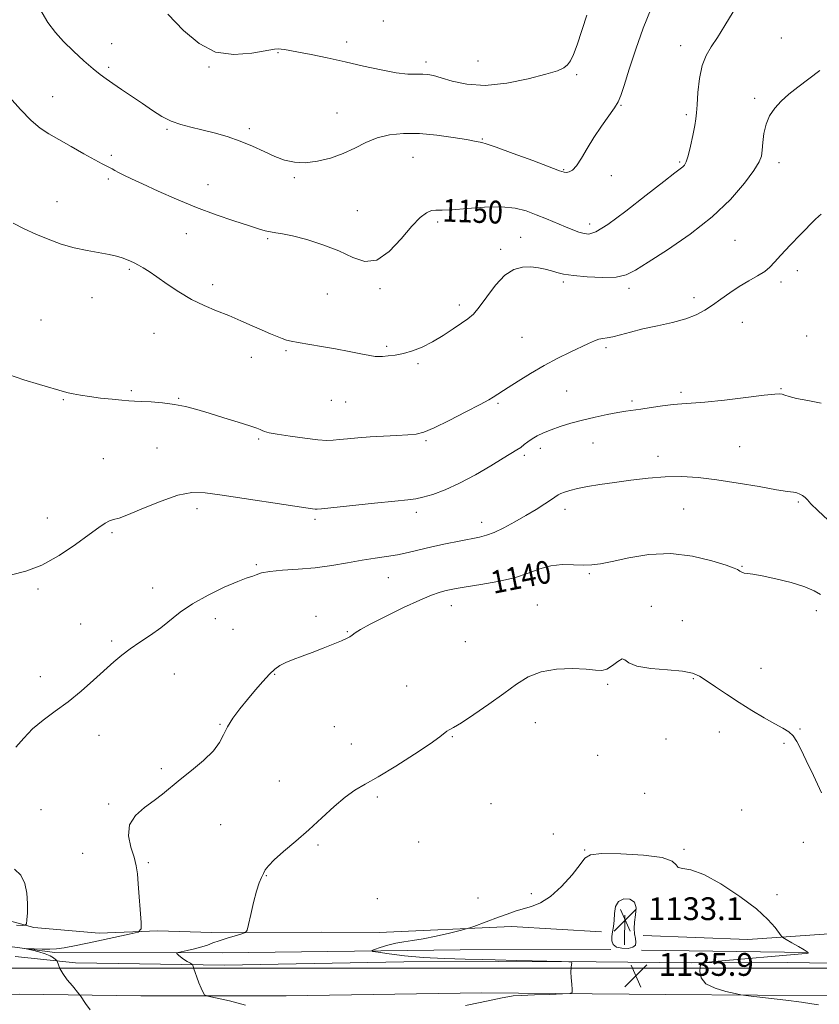
# Model space of a CAD drawing. Extents: x 2074800 to 2077700, y 352300 to 355200.
# Drawn here: x 2077028 to 2077309, y 354487 to 354833 of the extents above; entities that cross this region are included whole.
import ezdxf

# ---------------------------------------------------------------- set-up
doc = ezdxf.new("R2010")
doc.units = 0
doc.header["$MEASUREMENT"] = 0
for name, color, linetype, lineweight in [('32000', 7, 'Continuous', 0), ('DTM HARD BREAKLINE', 7, 'Continuous', 0), ('DTM SPOT ELEVATION', 2, 'Continuous', 13), ('INDEX CONTOUR', 41, 'Continuous', 13), ('INDEX CONTOUR LABEL', 244, 'Continuous', 0), ('INTERMEDIATE CONTOUR', 44, 'Continuous', 0), ('INTERMEDIATE CONTOUR DEPRESSION', 44, 'Continuous', 0), ('SPOT ELEVATION', 7, 'Continuous', 0)]:
    doc.layers.add(name, color=color, linetype=linetype, lineweight=lineweight)
doc.styles.add('Style-ITALICS', font='ITALICS.shx')

# ---------------------------------------------------------------- blocks, each defined once
blk = doc.blocks.new('SPOT')
at = {"layer": 'SPOT ELEVATION'}
for p, q in [((-3.91, -3.91), (3.82, 3.81)), ((-1.65, 3.77), (1.72, -3.93))]:
    blk.add_line(p, q, dxfattribs=at)

msp = doc.modelspace()

# ---------------------------------------------------------------- linework, layer by layer
at = {"layer": '32000', "flags": 128}
msp.add_lwpolyline([(2077500, 354500), (2075000, 354500)], dxfattribs=at)
at = {"layer": 'DTM HARD BREAKLINE'}
for points in [[(2076989.096, 354541.372, 1141.799), (2076997.052, 354527.654, 1141.361), (2077009.199, 354515.373, 1140.642), (2077025.542, 354507.397, 1140.079), (2077040.542, 354505.395, 1139.766), (2077099.214, 354505.302, 1137.341), (2077182.728, 354506.354, 1135.183), (2077235.631, 354506.462, 1134.244)], [(2077019.809, 354517.867, 1142.689), (2077033.18, 354514.23, 1141.83), (2077056.06, 354512.22, 1140.73), (2077076.61, 354513.02, 1139.73), (2077095.44, 354512.41, 1138.49), (2077134.12, 354512.61, 1136.97), (2077154.29, 354512.51, 1136.77), (2077200.77, 354514.6, 1135.63), (2077232.31, 354512.69, 1135.1)], [(2077240.54, 354518.58, 1133.2), (2077240.36, 354508.1, 1132.39)], [(2077246.92, 354511.38, 1135.1), (2077283.63, 354510.07, 1134.68), (2077315.5, 354512.27, 1138.21), (2077347.56, 354512.7, 1140.83), (2077376.42, 354512.84, 1141.59), (2077401.8, 354512.3, 1142.26), (2077428.55, 354512.37, 1145.12), (2077451.46, 354509.86, 1144.69), (2077475.7, 354509.57, 1147.17), (2077496.89, 354508.09, 1148.13), (2077500, 354507.82, 1147.987)], [(2077246.39, 354506.274, 1134.526), (2077304.817, 354505.418, 1135.949)], [(2077026.589, 354504.077, 1141.056), (2077047.751, 354501.866, 1139.543), (2077100.005, 354500.963, 1137.584), (2077162.979, 354502.137, 1136.312), (2077196.284, 354502.257, 1136.183), (2077230.426, 354502.173, 1135.94), (2077263.813, 354501.817, 1135.94), (2077297.598, 354501.92, 1136.574), (2077305.316, 354501.849, 1136.655), (2077349.786, 354501.524, 1137.421), (2077387.109, 354500.135, 1138.845), (2077416.146, 354498.856, 1140.221), (2077435.083, 354496.103, 1141.097), (2077455.967, 354490.901, 1141.629), (2077473.464, 354484.611, 1141.582)], [(2077500, 354456.555, 1139.552), (2077482.822, 354467.375, 1140.931), (2077465.233, 354475.767, 1141.481), (2077442.191, 354482.172, 1141.189), (2077413.961, 354487.03, 1139.728), (2077374.309, 354489.253, 1138.146), (2077319.239, 354490.192, 1136.29), (2077254.826, 354490.686, 1135.791), (2077190.378, 354491.336, 1136.204), (2077121.631, 354490.206, 1136.977), (2077070.673, 354490.299, 1138.8), (2077028.115, 354490.856, 1141.189), (2077007.045, 354490.388, 1142.135), (2076989.682, 354489.516, 1142.324), (2076969.334, 354486.467, 1141.997), (2076928.166, 354485.665, 1141), (2076859.122, 354485.814, 1141.12), (2076784.23, 354482.94, 1141.91)]]:
    msp.add_polyline3d(points, dxfattribs=at)
at = {"layer": 'DTM SPOT ELEVATION'}
for p in [(2077155.71, 354832.32, 1155.4), (2077060.46, 354824.28, 1152.8), (2077142.91, 354824.85, 1154.4), (2077260.13, 354823.68, 1150.6), (2077295.35, 354826.31, 1148.9), (2077118.77, 354821.19, 1153.9), (2077170.77, 354817.9, 1154.4), (2077189.02, 354818.28, 1155.2), (2077059.34, 354816, 1152.3), (2077094.56, 354816.13, 1153.9), (2077223.6, 354813.4, 1153.7), (2077039.74, 354805.76, 1150.8), (2077286.04, 354805.1, 1148.3), (2077139.51, 354799.95, 1152.9), (2077239.13, 354802.71, 1151.9), (2077262.08, 354799.39, 1150.3), (2077079.84, 354794.3, 1151.8), (2077108.74, 354794.5, 1152.3), (2077190.52, 354790.82, 1152.1), (2077060.38, 354785.14, 1150.3), (2077166.15, 354784.47, 1151.1), (2077259.79, 354782.84, 1150.2), (2077294.56, 354782.54, 1147.5), (2077219.04, 354780.16, 1152.1), (2077059.25, 354776.83, 1149.7), (2077124.59, 354777.31, 1151.8), (2077235.71, 354777.96, 1151.7), (2077094.21, 354774.89, 1150.8), (2077041.25, 354768.94, 1148.7), (2077146.61, 354765.73, 1150.8), (2077174.8, 354761.71, 1149.7), (2077228.16, 354761.02, 1150.5), (2077086.6, 354757.61, 1149.2), (2077115.19, 354755.88, 1149.8), (2077203.99, 354756.36, 1148.9), (2077279.16, 354755.32, 1147.1), (2077196.9, 354752.19, 1148.3), (2077066.65, 354745.16, 1147.8), (2077300.96, 354744.73, 1145.4), (2077218.86, 354740.66, 1147.7), (2077295.23, 354740.66, 1145.6), (2077095.91, 354739.74, 1148.5), (2077154.63, 354738.33, 1149.8), (2077241.96, 354738.51, 1147.6), (2077053.54, 354735.15, 1147.3), (2077136.07, 354736.48, 1149.1), (2077264.8, 354735.18, 1146.5), (2077182.48, 354732.6, 1148.4), (2077035.63, 354727.38, 1146.8), (2077281.69, 354726.56, 1145.1), (2077075.29, 354722.71, 1147.1), (2077204.42, 354721.26, 1146.9), (2077304.28, 354721.8, 1144.8), (2077121.58, 354716.63, 1147.8), (2077156.99, 354718.11, 1148.2), (2077233.91, 354717.62, 1145.7), (2077109.47, 354714.31, 1147.3), (2077167.94, 354712.05, 1147.8), (2077067.39, 354702.63, 1146.2), (2077295.23, 354703.28, 1144.1), (2077043.55, 354699.44, 1145.9), (2077083.91, 354699.85, 1146.1), (2077137.51, 354699.13, 1147.2), (2077220.13, 354702.5, 1145.1), (2077260.2, 354701.95, 1144.3), (2077142.55, 354698.64, 1147.1), (2077196, 354698.08, 1145.8), (2077243.03, 354699, 1144.3), (2077112.08, 354685.58, 1145.8), (2077076.39, 354682.49, 1145.1), (2077170.76, 354684.98, 1145.8), (2077210.79, 354682.39, 1143.5), (2077229.31, 354684.16, 1143.1), (2077280.79, 354682.97, 1142.9), (2077057.55, 354678.75, 1144.9), (2077205.28, 354679.84, 1143.7), (2077252.08, 354679.54, 1142.5), (2077090.42, 354661.22, 1143.5), (2077301.38, 354663.48, 1141.8), (2077037.93, 354657.91, 1144.6), (2077167.32, 354659.89, 1143.6), (2077219.51, 354660.98, 1141.5), (2077261.12, 354661.01, 1141.1), (2077131.8, 354657.38, 1143.7), (2077190.28, 354656.34, 1142.6), (2077060.62, 354652.75, 1143.8), (2077111.24, 354641.57, 1142.2), (2077281.57, 354640.94, 1140.1), (2077157.56, 354637.02, 1141.2), (2077228.09, 354638.36, 1139.8), (2077034.55, 354632.98, 1143.8), (2077074.79, 354633.32, 1142.8), (2077179.59, 354627.13, 1139.3), (2077209.81, 354627.37, 1138.8), (2077249.8, 354626.87, 1138.3), (2077132.16, 354623.39, 1140.4), (2077307.64, 354625.37, 1139.5), (2077049.61, 354620.66, 1142.9), (2077096.85, 354622.55, 1141.3), (2077260.69, 354621.89, 1138.6), (2077102.97, 354618.78, 1141.2), (2077143.15, 354617.97, 1140.1), (2077060.49, 354614.7, 1142.3), (2077184.54, 354614.46, 1139.1), (2077082.45, 354603.21, 1141.1), (2077117.68, 354603.05, 1139.9), (2077288.3, 354605.21, 1138.7), (2077035.39, 354602.27, 1142.7), (2077164, 354599, 1138.7), (2077234.43, 354599.59, 1137.8), (2077264.55, 354601.5, 1137.9), (2077098.43, 354585.53, 1140.1), (2077209.14, 354586.05, 1137.3), (2077138.56, 354584.66, 1138.8), (2077273.61, 354582.81, 1137.4), (2077301.9, 354583.82, 1138.1), (2077055.95, 354581.59, 1141.2), (2077144.5, 354578.62, 1138.8), (2077179.98, 354581.21, 1137.9), (2077254.95, 354580.36, 1137.1), (2077296.3, 354578.89, 1137.8), (2077230.97, 354574.59, 1136.9), (2077077.89, 354570, 1140.1), (2077119.26, 354565.61, 1138.7), (2077247.45, 354561.29, 1136.8), (2077059.42, 354557.61, 1140.09), (2077153.64, 354559.97, 1137.7), (2077193.54, 354557.67, 1136.9), (2077035.69, 354555.59, 1141.3), (2077281.49, 354555.44, 1136.9), (2077098.69, 354550.33, 1139.69), (2077168.14, 354544.21, 1137.2), (2077215.45, 354546.97, 1136.3), (2077303.07, 354544.07, 1137.3), (2077050.29, 354540.22, 1140.9), (2077132.85, 354543.22, 1137.8), (2077226.39, 354541.47, 1136.1), (2077261.26, 354541.7, 1136.3), (2077073.36, 354536.97, 1139.8), (2077114.73, 354532.4, 1137.9), (2077153.7, 354524.37, 1137.3), (2077188.98, 354524.61, 1136.7), (2077207.64, 354526.08, 1136.3), (2077293.89, 354525.75, 1136.9)]:
    msp.add_point(p, dxfattribs=at)
at = {"layer": 'INDEX CONTOUR'}
for points in [[(2077024.653, 354805.6061, 1150), (2077028.43, 354801.271, 1150), (2077032.155, 354797.372, 1150), (2077035.349, 354794.644, 1150), (2077038.394, 354792.659, 1150), (2077041.888, 354790.7031, 1150), (2077046.191, 354788.27, 1150), (2077050.694, 354785.695, 1150), (2077054.55, 354783.521, 1150), (2077057.132, 354782.147, 1150), (2077059.707, 354780.895, 1150), (2077060.601, 354780.397, 1150), (2077061.604, 354779.808, 1150), (2077062.8939, 354779.0981, 1150), (2077064.69, 354778.207, 1150), (2077067.355, 354776.954, 1150), (2077071.289, 354775.13, 1150), (2077076.727, 354772.625, 1150), (2077083.24, 354769.729, 1150), (2077090.233, 354766.83, 1150), (2077097.122, 354764.263, 1150), (2077103.362, 354762.135, 1150), (2077108.418, 354760.5, 1150), (2077111.944, 354759.381, 1150), (2077114.3329, 354758.68, 1150), (2077116.165, 354758.271, 1150), (2077118.013, 354758.003, 1150), (2077120.426, 354757.635, 1150), (2077123.946, 354756.898, 1150), (2077128.877, 354755.592, 1150), (2077134.582, 354753.779, 1150), (2077140.183, 354751.587, 1150), (2077145.024, 354749.302, 1150), (2077149.313, 354747.855, 1150), (2077153.478, 354748.335, 1150), (2077157.804, 354751.389, 1150), (2077162.026, 354755.89, 1150), (2077165.737, 354760.27, 1150), (2077168.637, 354763.284, 1150), (2077170.851, 354764.985, 1150), (2077172.61, 354765.751, 1150), (2077174.236, 354765.952, 1150), (2077176.407, 354765.933, 1150), (2077179.894, 354766.031, 1150), (2077185.145, 354766.463, 1150), (2077191.312, 354766.957, 1150), (2077197.228, 354767.119, 1150), (2077202.006, 354766.654, 1150), (2077205.898, 354765.658, 1150), (2077209.4371, 354764.322, 1150), (2077213.025, 354762.8351, 1150), (2077219.6821, 354760.03, 1150), (2077222.285, 354758.987, 1150), (2077224.409, 354758.224, 1150), (2077226.191, 354757.707, 1150), (2077227.902, 354757.537, 1150), (2077230.3581, 354758.346, 1150), (2077234.512, 354760.895, 1150), (2077240.854, 354765.5549, 1150), (2077248.025, 354771.119, 1150), (2077254.209, 354775.987, 1150), (2077258.037, 354778.955, 1150), (2077259.946, 354780.398, 1150), (2077260.824, 354781.084, 1150), (2077261.429, 354781.7349, 1150), (2077262.008, 354782.877, 1150), (2077262.677, 354784.987, 1150), (2077263.504, 354788.308, 1150), (2077264.355, 354792.145, 1150), (2077265.047, 354795.567, 1150), (2077265.453, 354797.972, 1150), (2077265.671, 354800.071, 1150), (2077265.858, 354802.901, 1150), (2077266.161, 354807.149, 1150), (2077266.711, 354812.1031, 1150), (2077267.632, 354816.698, 1150), (2077269.0171, 354820.194, 1150), (2077270.834, 354823.154, 1150), (2077273.021, 354826.465, 1150), (2077275.54, 354830.739, 1150), (2077278.454, 354835.481, 1150)], [(2077052.875, 354485.338, 1140), (2077051.265, 354487.552, 1140), (2077049.504, 354490.237, 1140), (2077048.982, 354490.936, 1140), (2077046.656, 354493.701, 1140), (2077044.887, 354495.894, 1140), (2077043.309, 354498.058, 1140), (2077042.291, 354499.805, 1140), (2077041.7561, 354501.081, 1140), (2077041.385, 354502.366, 1140), (2077041.2, 354502.64, 1140), (2077040.801, 354502.971, 1140), (2077040.045, 354503.532, 1140), (2077038.843, 354504.254, 1140), (2077037.122, 354505.0079, 1140), (2077034.907, 354505.68, 1140), (2077032.618, 354506.222, 1140), (2077029.821, 354506.803, 1140), (2077029.894, 354506.857, 1140), (2077033.265, 354506.709, 1140), (2077036.026, 354506.615, 1140), (2077038.744, 354506.588, 1140), (2077041.093, 354506.703, 1140), (2077043.833, 354507.092, 1140), (2077048.001, 354507.901, 1140), (2077054.155, 354509.185, 1140), (2077066.603, 354511.845, 1140), (2077069.732, 354512.636, 1140), (2077070.826, 354513.699, 1140), (2077070.825, 354515.945, 1140), (2077069.798, 354529.4919, 1140), (2077069.498, 354533.028, 1140), (2077069.085, 354535.892, 1140), (2077068.341, 354538.849, 1140), (2077067.226, 354542.4541, 1140), (2077066.414, 354546.415, 1140), (2077066.755, 354550.228, 1140), (2077068.812, 354553.501, 1140), (2077071.981, 354556.2809, 1140), (2077075.372, 354558.728, 1140), (2077078.331, 354561.017, 1140), (2077084.454, 354566.124, 1140), (2077088.495, 354569.3609, 1140), (2077092.675, 354572.839, 1140), (2077096.142, 354576.181, 1140), (2077098.313, 354579.125, 1140), (2077099.687, 354581.841, 1140), (2077101.037, 354584.611, 1140), (2077102.964, 354587.649, 1140), (2077105.402, 354590.904, 1140), (2077108.114, 354594.255, 1140), (2077110.876, 354597.559, 1140), (2077113.499, 354600.584, 1140), (2077115.804, 354603.075, 1140), (2077117.706, 354604.865, 1140), (2077119.493, 354606.148, 1140), (2077121.5449, 354607.207, 1140), (2077124.158, 354608.284, 1140), (2077127.297, 354609.457, 1140), (2077130.839, 354610.761, 1140), (2077134.603, 354612.194, 1140), (2077138.165, 354613.602, 1140), (2077141.04, 354614.793, 1140), (2077142.898, 354615.636, 1140), (2077144.021, 354616.254, 1140), (2077144.843, 354616.83, 1140), (2077145.849, 354617.5689, 1140), (2077147.713, 354618.742, 1140), (2077151.155, 354620.641, 1140), (2077156.541, 354623.392, 1140), (2077162.807, 354626.452, 1140), (2077168.532, 354629.112, 1140), (2077172.63, 354630.839, 1140), (2077175.352, 354631.798, 1140), (2077177.284, 354632.325, 1140), (2077179.031, 354632.724, 1140), (2077181.29, 354633.148, 1140), (2077184.778, 354633.7141, 1140), (2077189.915, 354634.521, 1140), (2077195.931, 354635.597, 1140), (2077201.758, 354636.951, 1140), (2077206.592, 354638.533, 1140), (2077210.681, 354640.0451, 1140), (2077214.535, 354641.128, 1140), (2077218.521, 354641.543, 1140), (2077222.437, 354641.511, 1140), (2077225.936, 354641.3729, 1140), (2077228.879, 354641.43, 1140), (2077231.959, 354641.827, 1140), (2077236.073, 354642.6659, 1140), (2077241.863, 354643.924, 1140), (2077248.928, 354645.059, 1140), (2077256.611, 354645.399, 1140), (2077264.2251, 354644.509, 1140), (2077270.968, 354642.9, 1140), (2077276.0121, 354641.317, 1140), (2077278.8149, 354640.334, 1140), (2077279.987, 354639.836, 1140), (2077280.428, 354639.538, 1140), (2077280.889, 354639.211, 1140), (2077281.534, 354638.872, 1140), (2077282.383, 354638.594, 1140), (2077283.539, 354638.406, 1140), (2077285.454, 354638.137, 1140), (2077288.665, 354637.57, 1140), (2077293.419, 354636.557, 1140), (2077298.806, 354635.23, 1140), (2077303.622, 354633.79, 1140), (2077306.963, 354632.398, 1140), (2077309.114, 354631.037, 1140)]]:
    msp.add_polyline3d(points, dxfattribs=at)
at = {"layer": 'INTERMEDIATE CONTOUR'}
for points in [[(2077035.245, 354836.542, 1152), (2077038.077, 354831.801, 1152), (2077040.699, 354828.241, 1152), (2077043.593, 354825.055, 1152), (2077047.0619, 354821.651, 1152), (2077050.705, 354818.298, 1152), (2077053.94, 354815.48, 1152), (2077056.39, 354813.509, 1152), (2077058.481, 354812.001, 1152), (2077060.841, 354810.403, 1152), (2077063.927, 354808.298, 1152), (2077071.216, 354803.278, 1152), (2077074.719, 354800.896, 1152), (2077078.053, 354798.818, 1152), (2077081.335, 354797.146, 1152), (2077084.682, 354795.929, 1152), (2077088.229, 354794.986, 1152), (2077092.113, 354794.08, 1152), (2077096.41, 354793.0079, 1152), (2077100.949, 354791.706, 1152), (2077105.498, 354790.146, 1152), (2077109.852, 354788.342, 1152), (2077113.933, 354786.48, 1152), (2077117.689, 354784.791, 1152), (2077121.14, 354783.486, 1152), (2077124.57, 354782.695, 1152), (2077128.336, 354782.529, 1152), (2077132.661, 354783.058, 1152), (2077137.262, 354784.191, 1152), (2077141.724, 354785.7961, 1152), (2077145.76, 354787.71, 1152), (2077149.586, 354789.646, 1152), (2077153.547, 354791.285, 1152), (2077157.94, 354792.366, 1152), (2077162.877, 354792.8581, 1152), (2077168.4251, 354792.7911, 1152), (2077174.485, 354792.235, 1152), (2077180.297, 354791.429, 1152), (2077184.935, 354790.656, 1152), (2077187.74, 354790.136, 1152), (2077189.747, 354789.7259, 1152), (2077190.353, 354789.623, 1152), (2077191.889, 354789.185, 1152), (2077195.366, 354787.999, 1152), (2077201.298, 354785.845, 1152), (2077208.2111, 354783.282, 1152), (2077217.619, 354779.76, 1152), (2077219.225, 354779.23, 1152), (2077220.036, 354779.147, 1152), (2077220.95, 354779.302, 1152), (2077222.1369, 354779.953, 1152), (2077223.587, 354781.473, 1152), (2077225.3, 354784.1041, 1152), (2077227.303, 354787.565, 1152), (2077229.636, 354791.442, 1152), (2077232.257, 354795.337, 1152), (2077236.868, 354801.774, 1152), (2077238.159, 354803.885, 1152), (2077239.089, 354806.14, 1152), (2077240.23, 354809.701, 1152), (2077242.018, 354815.36, 1152), (2077244.35, 354822.421, 1152), (2077246.983, 354829.816, 1152), (2077249.7, 354836.652, 1152)], [(2077080.17, 354834.702, 1154), (2077085.706, 354828.989, 1154), (2077091.096, 354824.339, 1154), (2077096.891, 354821.385, 1154), (2077103.366, 354820.491, 1154), (2077109.674, 354820.962, 1154), (2077117.626, 354822.342, 1154), (2077119.065, 354822.4659, 1154), (2077119.927, 354822.385, 1154), (2077121.0469, 354822.227, 1154), (2077122.924, 354821.931, 1154), (2077125.968, 354821.388, 1154), (2077130.448, 354820.518, 1154), (2077136.056, 354819.359, 1154), (2077142.341, 354817.979, 1154), (2077148.835, 354816.479, 1154), (2077155.011, 354815.092, 1154), (2077160.325, 354814.085, 1154), (2077164.378, 354813.638, 1154), (2077167.353, 354813.57, 1154), (2077169.58, 354813.616, 1154), (2077171.425, 354813.5301, 1154), (2077173.413, 354813.16, 1154), (2077176.105, 354812.377, 1154), (2077179.972, 354811.178, 1154), (2077185.116, 354810.073, 1154), (2077191.549, 354809.695, 1154), (2077199.063, 354810.468, 1154), (2077206.5861, 354811.973, 1154), (2077212.828, 354813.577, 1154), (2077216.849, 354814.804, 1154), (2077219.1011, 354815.797, 1154), (2077220.388, 354816.855, 1154), (2077221.41, 354818.297, 1154), (2077222.456, 354820.52, 1154), (2077223.713, 354823.938, 1154), (2077227.153, 354834.3011, 1154)], [(2077025.895, 354761.329, 1148), (2077029.753, 354759.373, 1148), (2077033.815, 354757.492, 1148), (2077038.159, 354755.678, 1148), (2077042.702, 354754.03, 1148), (2077047.319, 354752.676, 1148), (2077051.855, 354751.6961, 1148), (2077059.548, 354750.386, 1148), (2077062.188, 354749.779, 1148), (2077064.134, 354749.1609, 1148), (2077065.665, 354748.56, 1148), (2077067.031, 354747.984, 1148), (2077068.376, 354747.372, 1148), (2077069.814, 354746.643, 1148), (2077071.4791, 354745.701, 1148), (2077073.581, 354744.382, 1148), (2077076.348, 354742.507, 1148), (2077079.915, 354740, 1148), (2077084.058, 354737.203, 1148), (2077088.459, 354734.565, 1148), (2077092.856, 354732.413, 1148), (2077097.202, 354730.613, 1148), (2077101.505, 354728.911, 1148), (2077105.735, 354727.125, 1148), (2077109.719, 354725.3541, 1148), (2077113.247, 354723.772, 1148), (2077116.158, 354722.511, 1148), (2077118.483, 354721.557, 1148), (2077120.303, 354720.856, 1148), (2077121.786, 354720.345, 1148), (2077123.452, 354719.914, 1148), (2077125.91, 354719.443, 1148), (2077134.122, 354718.096, 1148), (2077139.007, 354717.246, 1148), (2077143.728, 354716.3351, 1148), (2077147.862, 354715.4919, 1148), (2077151.004, 354714.866, 1148), (2077152.94, 354714.564, 1148), (2077154.201, 354714.518, 1148), (2077155.503, 354714.612, 1148), (2077157.416, 354714.773, 1148), (2077159.917, 354715.075, 1148), (2077162.835, 354715.632, 1148), (2077166.024, 354716.545, 1148), (2077169.432, 354717.873, 1148), (2077173.029, 354719.662, 1148), (2077176.733, 354721.884, 1148), (2077180.249, 354724.22, 1148), (2077183.226, 354726.272, 1148), (2077185.461, 354727.835, 1148), (2077187.3409, 354729.453, 1148), (2077189.399, 354731.859, 1148), (2077192.036, 354735.488, 1148), (2077195.117, 354739.571, 1148), (2077198.376, 354743.042, 1148), (2077201.581, 354745.086, 1148), (2077204.6479, 354745.9109, 1148), (2077207.529, 354745.975, 1148), (2077210.181, 354745.679, 1148), (2077212.583, 354745.186, 1148), (2077214.718, 354744.601, 1148), (2077216.6839, 354744.012, 1148), (2077219.034, 354743.449, 1148), (2077222.437, 354742.928, 1148), (2077227.259, 354742.489, 1148), (2077232.651, 354742.271, 1148), (2077237.464, 354742.438, 1148), (2077240.987, 354743.185, 1148), (2077244.253, 354744.827, 1148), (2077248.734, 354747.707, 1148), (2077255.421, 354752.036, 1148), (2077263.371, 354757.469, 1148), (2077271.162, 354763.527, 1148), (2077277.608, 354769.702, 1148), (2077282.483, 354775.368, 1148), (2077285.797, 354779.873, 1148), (2077287.644, 354782.824, 1148), (2077288.453, 354784.866, 1148), (2077288.733, 354786.905, 1148), (2077288.941, 354789.626, 1148), (2077289.319, 354792.821, 1148), (2077290.057, 354796.058, 1148), (2077291.306, 354798.996, 1148), (2077293.071, 354801.652, 1148), (2077295.32, 354804.1309, 1148), (2077298.027, 354806.549, 1148), (2077301.203, 354809.06, 1148), (2077308.9369, 354814.911, 1148)], [(2077024.265, 354708.211, 1146), (2077029.649, 354706.379, 1146), (2077035.11, 354704.709, 1146), (2077043.896, 354702.161, 1146), (2077045.203, 354701.835, 1146), (2077046.997, 354701.448, 1146), (2077049.473, 354700.99, 1146), (2077052.688, 354700.493, 1146), (2077056.573, 354699.994, 1146), (2077060.5729, 354699.549, 1146), (2077064.0049, 354699.216, 1146), (2077066.439, 354699.032, 1146), (2077068.449, 354698.931, 1146), (2077070.857, 354698.824, 1146), (2077074.255, 354698.627, 1146), (2077078.318, 354698.286, 1146), (2077082.493, 354697.753, 1146), (2077086.393, 354696.984, 1146), (2077090.304, 354695.955, 1146), (2077094.682, 354694.65, 1146), (2077099.748, 354693.098, 1146), (2077104.793, 354691.533, 1146), (2077108.876, 354690.237, 1146), (2077111.327, 354689.411, 1146), (2077112.56, 354688.936, 1146), (2077113.261, 354688.611, 1146), (2077114.099, 354688.264, 1146), (2077115.6741, 354687.827, 1146), (2077118.572, 354687.261, 1146), (2077123.072, 354686.56, 1146), (2077128.239, 354685.863, 1146), (2077132.832, 354685.345, 1146), (2077135.967, 354685.135, 1146), (2077138.18, 354685.187, 1146), (2077140.363, 354685.407, 1146), (2077143.238, 354685.712, 1146), (2077146.867, 354686.048, 1146), (2077151.139, 354686.37, 1146), (2077155.86, 354686.641, 1146), (2077160.494, 354686.871, 1146), (2077164.4149, 354687.079, 1146), (2077167.294, 354687.352, 1146), (2077169.972, 354688.037, 1146), (2077173.588, 354689.551, 1146), (2077178.842, 354692.104, 1146), (2077184.703, 354695.096, 1146), (2077189.702, 354697.722, 1146), (2077192.753, 354699.378, 1146), (2077194.282, 354700.266, 1146), (2077199.56, 354703.632, 1146), (2077203.044, 354705.868, 1146), (2077207.412, 354708.589, 1146), (2077212.195, 354711.391, 1146), (2077216.9489, 354713.926, 1146), (2077221.329, 354716.093, 1146), (2077227.781, 354719.159, 1146), (2077229.813, 354720.068, 1146), (2077231.388, 354720.625, 1146), (2077232.792, 354720.911, 1146), (2077234.33, 354721.124, 1146), (2077236.312, 354721.492, 1146), (2077239.003, 354722.185, 1146), (2077242.491, 354723.137, 1146), (2077246.818, 354724.228, 1146), (2077251.904, 354725.359, 1146), (2077257.164, 354726.54, 1146), (2077261.891, 354727.803, 1146), (2077265.578, 354729.189, 1146), (2077268.534, 354730.761, 1146), (2077271.272, 354732.589, 1146), (2077274.207, 354734.698, 1146), (2077277.361, 354736.938, 1146), (2077280.664, 354739.113, 1146), (2077283.999, 354741.069, 1146), (2077287.086, 354742.808, 1146), (2077289.599, 354744.374, 1146), (2077291.393, 354745.874, 1146), (2077293.025, 354747.666, 1146), (2077295.232, 354750.173, 1146), (2077298.477, 354753.607, 1146), (2077302.133, 354757.346, 1146), (2077307.317, 354762.616, 1146), (2077308.505, 354763.779, 1146), (2077309.422, 354764.506, 1146)], [(2077025.305, 354637.999, 1144), (2077030.329, 354639.2, 1144), (2077036, 354641.359, 1144), (2077042.003, 354644.721, 1144), (2077047.739, 354648.615, 1144), (2077052.541, 354652.142, 1144), (2077055.926, 354654.601, 1144), (2077058.163, 354656.084, 1144), (2077059.707, 354656.879, 1144), (2077061.075, 354657.315, 1144), (2077063.026, 354657.882, 1144), (2077066.38, 354659.108, 1144), (2077071.611, 354661.294, 1144), (2077077.81, 354663.832, 1144), (2077083.72, 354665.885, 1144), (2077088.533, 354666.806, 1144), (2077093.235, 354666.707, 1144), (2077099.256, 354665.89, 1144), (2077128.559, 354661.492, 1144), (2077130.858, 354661.163, 1144), (2077131.815, 354661.044, 1144), (2077132.495, 354661.025, 1144), (2077134.123, 354661.163, 1144), (2077152.705, 354663.083, 1144), (2077159.775, 354663.791, 1144), (2077164.308, 354664.233, 1144), (2077167.129, 354664.5989, 1144), (2077169.668, 354665.166, 1144), (2077173.084, 354666.181, 1144), (2077177.443, 354667.784, 1144), (2077182.542, 354670.0841, 1144), (2077188.088, 354673.071, 1144), (2077193.435, 354676.232, 1144), (2077197.848, 354678.935, 1144), (2077202.661, 354681.834, 1144), (2077203.957, 354682.693, 1144), (2077205.177, 354683.634, 1144), (2077206.492, 354684.668, 1144), (2077207.9941, 354685.721, 1144), (2077209.777, 354686.74, 1144), (2077211.943, 354687.756, 1144), (2077214.598, 354688.819, 1144), (2077217.814, 354689.958, 1144), (2077221.534, 354691.13, 1144), (2077225.671, 354692.269, 1144), (2077230.073, 354693.315, 1144), (2077234.343, 354694.2069, 1144), (2077238.02, 354694.888, 1144), (2077240.8359, 354695.339, 1144), (2077246.1, 354696.089, 1144), (2077249.718, 354696.657, 1144), (2077253.713, 354697.27, 1144), (2077257.423, 354697.75, 1144), (2077260.493, 354697.991, 1144), (2077263.805, 354698.176, 1144), (2077268.5539, 354698.556, 1144), (2077275.412, 354699.294, 1144), (2077282.988, 354700.193, 1144), (2077289.369, 354700.964, 1144), (2077293.146, 354701.381, 1144), (2077294.91, 354701.465, 1144), (2077295.75, 354701.298, 1144), (2077296.653, 354700.955, 1144), (2077298.174, 354700.474, 1144), (2077300.7639, 354699.885, 1144), (2077304.683, 354699.18, 1144), (2077309.434, 354698.21, 1144)], [(2077026.813, 354577.512, 1142), (2077029.584, 354580.622, 1142), (2077032.711, 354583.901, 1142), (2077036.431, 354587.004, 1142), (2077040.639, 354590.083, 1142), (2077045.147, 354593.417, 1142), (2077049.742, 354597.163, 1142), (2077054.13, 354601.009, 1142), (2077061.157, 354607.389, 1142), (2077063.972, 354609.79, 1142), (2077066.928, 354612.022, 1142), (2077070.373, 354614.333, 1142), (2077074.0811, 354616.7711, 1142), (2077077.686, 354619.334, 1142), (2077084.467, 354624.841, 1142), (2077088.776, 354627.8, 1142), (2077094.253, 354630.836, 1142), (2077099.977, 354633.597, 1142), (2077104.718, 354635.66, 1142), (2077107.5869, 354636.752, 1142), (2077109.992, 354637.49, 1142), (2077111.122, 354637.986, 1142), (2077112.967, 354638.612, 1142), (2077115.972, 354639.18, 1142), (2077120.411, 354639.568, 1142), (2077125.88, 354639.915, 1142), (2077131.804, 354640.4279, 1142), (2077137.673, 354641.241, 1142), (2077143.2449, 354642.208, 1142), (2077148.344, 354643.109, 1142), (2077152.8581, 354643.79, 1142), (2077156.924, 354644.354, 1142), (2077160.743, 354644.968, 1142), (2077164.516, 354645.76, 1142), (2077172.782, 354647.746, 1142), (2077177.564, 354648.807, 1142), (2077182.322, 354649.793, 1142), (2077189.4959, 354651.186, 1142), (2077192.004, 354651.819, 1142), (2077194.669, 354652.827, 1142), (2077198.02, 354654.444, 1142), (2077201.847, 354656.507, 1142), (2077205.756, 354658.753, 1142), (2077209.38, 354660.935, 1142), (2077212.463, 354662.867, 1142), (2077214.776, 354664.378, 1142), (2077217.13, 354665.985, 1142), (2077218.028, 354666.4701, 1142), (2077219.3341, 354667.005, 1142), (2077221.245, 354667.606, 1142), (2077223.903, 354668.248, 1142), (2077227.413, 354668.914, 1142), (2077231.747, 354669.613, 1142), (2077236.844, 354670.364, 1142), (2077242.586, 354671.156, 1142), (2077248.652, 354671.861, 1142), (2077254.664, 354672.323, 1142), (2077260.401, 354672.409, 1142), (2077266.261, 354672.079, 1142), (2077272.794, 354671.318, 1142), (2077280.249, 354670.165, 1142), (2077287.6519, 354668.895, 1142), (2077293.724, 354667.838, 1142), (2077297.547, 354667.228, 1142), (2077299.63, 354666.921, 1142), (2077300.842, 354666.68, 1142), (2077301.896, 354666.308, 1142), (2077302.886, 354665.785, 1142), (2077303.748, 354665.134, 1142), (2077304.538, 354664.301, 1142), (2077305.793, 354662.928, 1142), (2077308.165, 354660.579, 1142), (2077317.271, 354652.165, 1142)], [(2077107.461, 354487.026, 1138), (2077101.769, 354488.472, 1138), (2077096.903, 354489.487, 1138), (2077094.162, 354490.073, 1138), (2077093.027, 354490.578, 1138), (2077092.524, 354491.434, 1138), (2077091.875, 354492.939, 1138), (2077091.072, 354494.847, 1138), (2077090.304, 354496.779, 1138), (2077089.722, 354498.412, 1138), (2077089.327, 354499.665, 1138), (2077089.0859, 354500.515, 1138), (2077088.93, 354500.984, 1138), (2077088.664, 354501.285, 1138), (2077088.059, 354501.6749, 1138), (2077086.986, 354502.3361, 1138), (2077085.7049, 354503.151, 1138), (2077084.571, 354503.9289, 1138), (2077083.86, 354504.516, 1138), (2077083.506, 354504.911, 1138), (2077083.36, 354505.152, 1138), (2077083.356, 354505.288, 1138), (2077083.753, 354505.425, 1138), (2077086.951, 354506.131, 1138), (2077089.524, 354506.735, 1138), (2077092.039, 354507.405, 1138), (2077094.099, 354508.08, 1138), (2077095.993, 354508.7851, 1138), (2077098.181, 354509.57, 1138), (2077100.938, 354510.448, 1138), (2077103.795, 354511.297, 1138), (2077106.099, 354511.959, 1138), (2077107.395, 354512.424, 1138), (2077108.0179, 354513.272, 1138), (2077108.501, 354515.231, 1138), (2077109.261, 354518.729, 1138), (2077110.24, 354523.002, 1138), (2077111.264, 354526.987, 1138), (2077112.188, 354529.868, 1138), (2077112.991, 354531.802, 1138), (2077113.682, 354533.195, 1138), (2077114.357, 354534.443, 1138), (2077115.449, 354535.913, 1138), (2077117.475, 354537.967, 1138), (2077120.78, 354540.863, 1138), (2077125.015, 354544.457, 1138), (2077129.657, 354548.499, 1138), (2077134.2421, 354552.712, 1138), (2077138.541, 354556.687, 1138), (2077142.38, 354559.983, 1138), (2077145.758, 354562.373, 1138), (2077149.348, 354564.479, 1138), (2077153.992, 354567.135, 1138), (2077160.145, 354570.878, 1138), (2077166.713, 354575.051, 1138), (2077172.213, 354578.697, 1138), (2077175.556, 354581.088, 1138), (2077178.055, 354583.106, 1138), (2077178.9, 354583.597, 1138), (2077180.402, 354584.407, 1138), (2077183.166, 354586.076, 1138), (2077187.538, 354588.944, 1138), (2077192.812, 354592.562, 1138), (2077198.018, 354596.284, 1138), (2077202.468, 354599.55, 1138), (2077206.604, 354602.142, 1138), (2077211.148, 354603.929, 1138), (2077216.542, 354604.845, 1138), (2077222.106, 354605.083, 1138), (2077226.879, 354604.897, 1138), (2077230.173, 354604.566, 1138), (2077232.392, 354604.448, 1138), (2077234.211, 354604.919, 1138), (2077236.14, 354606.166, 1138), (2077238.018, 354607.6, 1138), (2077239.517, 354608.44, 1138), (2077240.542, 354608.14, 1138), (2077241.932, 354607.094, 1138), (2077244.759, 354605.9291, 1138), (2077249.658, 354605.13, 1138), (2077255.508, 354604.608, 1138), (2077260.751, 354604.13, 1138), (2077264.268, 354603.473, 1138), (2077266.687, 354602.455, 1138), (2077269.077, 354600.903, 1138), (2077272.279, 354598.713, 1138), (2077276.22, 354596.068, 1138), (2077280.6, 354593.2159, 1138), (2077285.11, 354590.401, 1138), (2077289.394, 354587.833, 1138), (2077293.085, 354585.713, 1138), (2077295.917, 354584.145, 1138), (2077298.008, 354582.842, 1138), (2077299.577, 354581.418, 1138), (2077300.87, 354579.498, 1138), (2077302.252, 354576.745, 1138), (2077304.115, 354572.834, 1138), (2077306.684, 354567.587, 1138), (2077309.523, 354561.4369, 1138)], [(2077184.568, 354486.831, 1136), (2077189.736, 354487.925, 1136), (2077197.411, 354489.4891, 1136), (2077199.475, 354489.925, 1136), (2077201.306, 354490.197, 1136), (2077204.1499, 354490.395, 1136), (2077208.784, 354490.589, 1136), (2077214.129, 354490.77, 1136), (2077218.637, 354490.908, 1136), (2077221.147, 354491.037, 1136), (2077222.036, 354491.44, 1136), (2077222.064, 354492.464, 1136), (2077221.882, 354494.304, 1136), (2077221.692, 354496.559, 1136), (2077221.584, 354498.675, 1136), (2077221.621, 354500.2159, 1136), (2077221.748, 354501.205, 1136), (2077221.884, 354501.78, 1136), (2077221.827, 354502.074, 1136), (2077220.905, 354502.201, 1136), (2077218.329, 354502.27, 1136), (2077207.975, 354502.498, 1136), (2077202.632, 354502.6359, 1136), (2077195.019, 354502.886, 1136), (2077190.608, 354502.997, 1136), (2077184.451, 354503.117, 1136), (2077177.171, 354503.32, 1136), (2077169.777, 354503.695, 1136), (2077163.165, 354504.287, 1136), (2077157.791, 354504.955, 1136), (2077153.998, 354505.513, 1136), (2077152.024, 354505.845, 1136), (2077151.681, 354506.1001, 1136), (2077152.6761, 354506.4989, 1136), (2077154.695, 354507.185, 1136), (2077157.342, 354508.002, 1136), (2077160.203, 354508.723, 1136), (2077163.005, 354509.197, 1136), (2077166.044, 354509.604, 1136), (2077169.757, 354510.205, 1136), (2077174.339, 354511.164, 1136), (2077179.012, 354512.264, 1136), (2077182.752, 354513.189, 1136), (2077184.883, 354513.73, 1136), (2077186.119, 354514.099, 1136), (2077187.519, 354514.612, 1136), (2077196.17, 354517.851, 1136), (2077199.17, 354518.952, 1136), (2077201.989, 354519.919, 1136), (2077204.793, 354520.759, 1136), (2077207.737, 354521.571, 1136), (2077210.929, 354522.823, 1136), (2077214.463, 354525.077, 1136), (2077218.311, 354528.629, 1136), (2077221.959, 354532.712, 1136), (2077224.769, 354536.297, 1136), (2077226.492, 354538.588, 1136), (2077228.435, 354539.736, 1136), (2077232.291, 354540.13, 1136), (2077239.065, 354540.086, 1136), (2077246.986, 354539.645, 1136), (2077253.595, 354538.775, 1136), (2077257.109, 354537.522, 1136), (2077258.452, 354536.224, 1136), (2077259.226, 354535.298, 1136), (2077260.813, 354534.931, 1136), (2077263.704, 354534.4149, 1136), (2077268.169, 354532.814, 1136), (2077274.217, 354529.511, 1136), (2077280.81, 354525.157, 1136), (2077286.645, 354520.718, 1136), (2077290.719, 354517.005, 1136), (2077293.207, 354514.195, 1136), (2077295.319, 354511.28, 1136), (2077295.981, 354510.682, 1136), (2077297.132, 354510.006, 1136), (2077299.127, 354508.8869, 1136), (2077301.467, 354507.555, 1136), (2077303.439, 354506.391, 1136), (2077304.507, 354505.68, 1136), (2077304.8411, 354505.347, 1136), (2077304.783, 354505.224, 1136), (2077304.398, 354505.15, 1136), (2077302.627, 354504.982, 1136), (2077273.213, 354502.378, 1136), (2077268.843, 354501.9399, 1136), (2077267.202, 354501.445, 1136), (2077266.882, 354500.47, 1136), (2077266.817, 354498.7409, 1136), (2077267.3, 354496.592, 1136), (2077268.964, 354494.507, 1136), (2077272.14, 354492.88, 1136), (2077275.95, 354491.736, 1136), (2077279.2111, 354491.013, 1136), (2077281.185, 354490.62, 1136), (2077282.896, 354490.361, 1136), (2077285.811, 354490.013, 1136), (2077290.881, 354489.419, 1136), (2077296.983, 354488.685, 1136), (2077302.481, 354487.979, 1136), (2077306.155, 354487.447, 1136), (2077308.472, 354487.147, 1136)], [(2077027.034, 354515.019, 1142), (2077028.999, 354514.975, 1142), (2077030.085, 354515.028, 1142), (2077030.527, 354515.52, 1142), (2077030.703, 354516.871, 1142), (2077030.892, 354519.352, 1142), (2077030.976, 354522.635, 1142), (2077030.736, 354526.239, 1142), (2077029.972, 354529.702, 1142), (2077028.557, 354532.633, 1142), (2077026.381, 354534.658, 1142)]]:
    msp.add_polyline3d(points, dxfattribs=at)
at = {"layer": 'INTERMEDIATE CONTOUR DEPRESSION'}
msp.add_polyline3d([(2077237.583, 354507.3769, 1134), (2077236.435, 354508.275, 1134), (2077235.959, 354509.525, 1134), (2077235.94, 354511.014, 1134), (2077236.172, 354512.662, 1134), (2077236.4939, 354514.523, 1134), (2077236.752, 354516.687, 1134), (2077236.893, 354519.149, 1134), (2077237.249, 354521.5331, 1134), (2077238.251, 354523.371, 1134), (2077240.125, 354524.274, 1134), (2077242.275, 354524.179, 1134), (2077243.902, 354523.105, 1134), (2077244.435, 354521.142, 1134), (2077244.222, 354518.667, 1134), (2077243.842, 354516.1309, 1134), (2077243.75, 354513.901, 1134), (2077243.917, 354512.011, 1134), (2077244.193, 354510.411, 1134), (2077244.397, 354509.068, 1134), (2077244.228, 354508.007, 1134), (2077243.3551, 354507.27, 1134), (2077241.611, 354506.896, 1134), (2077239.474, 354506.92, 1134), (2077237.583, 354507.3769, 1134)], dxfattribs=at)

# ---------------------------------------------------------------- block references
at = {"layer": 'SPOT ELEVATION'}
for p in [(2077240.648, 354516.815, 1133.116), (2077244.372, 354497.263, 1135.877)]:
    msp.add_blockref('SPOT', p, dxfattribs=at)

# ---------------------------------------------------------------- texts
at = {"layer": 'INDEX CONTOUR LABEL', "style": 'Style-ITALICS', "width": 0.875}
for s, rotation, p in [('1150', 357.8, (2077176.38, 354761.939, 1150)), ('1140', 11.2, (2077194.415, 354631.263, 1140))]:
    msp.add_text(s, height=8, rotation=rotation, dxfattribs=at).set_placement(p)
at = {"layer": 'SPOT ELEVATION', "style": 'Style-ITALICS'}
for s, p in [('1133.1', (2077248.648, 354516.815, 1133.116)), ('1135.9', (2077252.372, 354497.263, 1135.877))]:
    msp.add_text(s, height=8, dxfattribs=at).set_placement(p)

doc.saveas('drawing.dxf')
